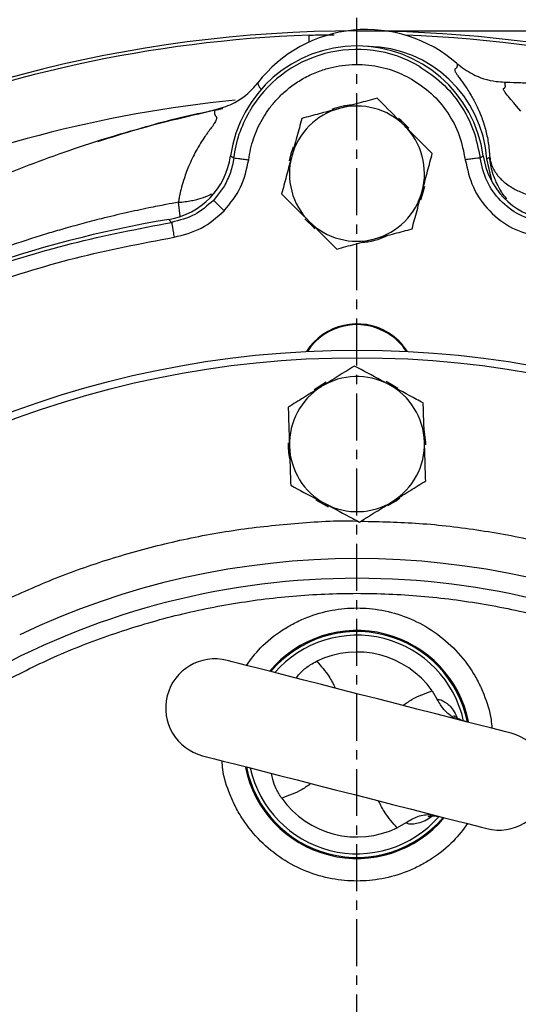
# Model space of a CAD drawing. Extents: x -264 to 3577, y 142 to 8171.
# Drawn here: x 1605 to 1672, y 887 to 1018 of the extents above; entities that cross this region are included whole.
import ezdxf

# ---------------------------------------------------------------- set-up
doc = ezdxf.new("R2010")
doc.units = 0
doc.header["$LTSCALE"] = 10
doc.header["$MEASUREMENT"] = 0
doc.linetypes.add('PLNÁ', pattern=[0])
doc.linetypes.add('STŘEDOVÁ1', pattern=[1, 0.625, -0.125, 0.125, -0.125])
doc.layers.get('0').update_dxf_attribs({"color": 6, "linetype": 'PLNÁ'})
for name, color, linetype in [('1', 7, 'PLNÁ'), ('5', 4, 'STŘEDOVÁ1'), ('8', 4, 'PLNÁ')]:
    doc.layers.add(name, color=color, linetype=linetype)
doc.styles.get("Standard").update_dxf_attribs({"font": 'simplex'})
doc.dimstyles.new('muj styl', dxfattribs={"dimtxt": 3.5, "dimasz": 3, "dimexe": 1, "dimexo": 0, "dimgap": 1.5, "dimtad": 1, "dimzin": 9, "dimtxsty": 'Standard', "dimblk": 'OPEN30', "dimcen": 0, "dimclrd": 4, "dimclre": 4, "dimclrt": 3, "dimaunit": 1, "dimadec": 0, "dimazin": 0, "dimtfac": 0.6, "dimtmove": 0, "dimatfit": 0, "dimldrblk": 'PRCLFILL', "dimfxl": 1, "dimtolj": 1, "dimarcsym": 0})

# ---------------------------------------------------------------- blocks, each defined once
blk = doc.blocks.new('_Open30')
at = {"color": 0, "linetype": 'ByBlock', "lineweight": -2}
for p, q in [((-1, 0.267949), (0, 0)), ((0, 0), (-1, -0.267949)), ((0, 0), (-1, 0))]:
    blk.add_line(p, q, dxfattribs=at)
blk = doc.blocks.new('*D167')
at = {"layer": '8', "color": 4, "linetype": 'Continuous', "lineweight": -2, "transparency": 16777216}
for p, q in [((1073.87, 1070.71), (1073.87, 1094.33)), ((1088.87, 1093.33), (1829.35, 1093.33)), ((1844.35, 841.75), (1844.35, 1094.33))]:
    blk.add_line(p, q, dxfattribs=at)
at = {"layer": '8', "color": 4, "lineweight": -2, "transparency": 16777216, "xscale": 15, "yscale": 15, "zscale": 15, "rotation": 180}
blk.add_blockref('_Open30', (1073.87, 1093.33), dxfattribs=at)
at = {"layer": '8', "color": 4, "lineweight": -2, "transparency": 16777216, "xscale": 15, "yscale": 15, "zscale": 15}
blk.add_blockref('_Open30', (1844.35, 1093.33), dxfattribs=at)
at = {"layer": '8', "color": 3, "transparency": 16777216, "insert": (1459.11, 1105.83), "char_height": 15, "attachment_point": 5}
blk.add_mtext('\\A1;770', dxfattribs=at)
blk = doc.blocks.new('PRCLFILL')
at = {"ltscale": 20}
for p, q in [((-1, 0.1667), (0, 0)), ((-1, -0.1667), (-1, 0.1667)), ((0, 0), (-1, -0.1667))]:
    blk.add_line(p, q, dxfattribs=at)
at = {"color": 0, "ltscale": 20}
for p, q in [((-1, 0.1455), (-0.8732, 0.1455)), ((-1, 0.0955), (-0.5732, 0.0955)), ((-1, 0.0455), (-0.2732, 0.0455)), ((-1, -0.0045), (-0.0268, -0.0045)), ((-1, -0.0545), (-0.3268, -0.0545)), ((-1, -0.1045), (-0.6268, -0.1045)), ((-1, -0.1545), (-0.9268, -0.1545))]:
    blk.add_line(p, q, dxfattribs=at)
blk = doc.blocks.new('*D168')
at = {"layer": '8', "color": 4, "linetype": 'Continuous', "lineweight": -2, "transparency": 16777216}
for p, q in [((1650.37, 1016.75), (1888.04, 1016.75)), ((1887.04, 1001.75), (1887.04, 856.75)), ((1866.47, 841.75), (1888.04, 841.75))]:
    blk.add_line(p, q, dxfattribs=at)
at = {"layer": '8', "color": 4, "lineweight": -2, "transparency": 16777216, "xscale": 15, "yscale": 15, "zscale": 15}
for p, rotation in [((1887.04, 1016.75), 90), ((1887.04, 841.75), 270)]:
    blk.add_blockref('_Open30', p, dxfattribs=dict(at, rotation=rotation))
at = {"layer": '8', "color": 3, "transparency": 16777216, "insert": (1874.54, 929.25), "char_height": 15, "attachment_point": 5, "rotation": 90}
blk.add_mtext('\\A1;175', dxfattribs=at)

msp = doc.modelspace()

# ---------------------------------------------------------------- linework, layer by layer
at = {"layer": '1'}
for p, q in [((1633.538, 1000.128), (1633.962, 999.859)), ((1666.78, 999.858), (1667.205, 1000.128)), ((1667.669, 999.709), (1668.067, 999.94)), ((1668.376, 996.665), (1667.669, 999.709)), ((1632.705, 996.133), (1631.244, 994.193)), ((1626.816, 992.083), (1626.579, 993.937)), ((1625.679, 991.27), (1625.292, 991.669)), ((1660.395, 928.902), (1661.077, 927.76)), ((1656.873, 911.339), (1655.726, 910.665))]:
    msp.add_line(p, q, dxfattribs=at)
for points in [[(1644.022, 1015.286), (1644.005, 1015.737), (1643.994, 1016.049), (1643.988, 1016.194)], [(1672.195, 1006.062), (1671.654, 1006.728), (1671.269, 1007.179), (1670.87, 1007.641), (1670.71, 1007.83), (1670.55, 1008.022), (1670.395, 1008.211), (1670.251, 1008.394), (1670.124, 1008.564), (1670.021, 1008.716), (1669.947, 1008.846), (1669.913, 1008.923), (1669.894, 1009.009), (1669.912, 1009.08), (1669.939, 1009.108), (1669.956, 1009.119), (1669.966, 1009.125), (1669.971, 1009.128), (1669.973, 1009.129), (1669.974, 1009.13), (1669.975, 1009.13), (1669.975, 1009.13), (1669.976, 1009.13), (1669.976, 1009.13), (1669.976, 1009.13), (1669.976, 1009.13), (1669.976, 1009.13), (1669.994, 1009.14), (1670.027, 1009.156), (1670.072, 1009.182), (1670.098, 1009.206), (1670.119, 1009.236), (1670.133, 1009.274), (1670.142, 1009.318), (1670.146, 1009.367), (1670.147, 1009.418), (1670.147, 1009.441), (1670.145, 1009.469), (1670.143, 1009.501), (1670.139, 1009.539), (1670.133, 1009.581), (1670.104, 1009.732), (1670.074, 1009.849), (1670.052, 1009.925), (1670.045, 1009.947), (1670.043, 1009.953), (1670.042, 1009.957)], [(1657.287, 1003.795), (1656.244, 1004.812), (1655.888, 1005.094)], [(1641.894, 1001.283), (1641.578, 1000.398), (1641.348, 999.459)], [(1658.871, 994.275), (1659.127, 994.982), (1659.405, 996.099)], [(1631.244, 994.193), (1631.282, 994.156), (1631.371, 994.07), (1631.507, 993.939), (1631.687, 993.766), (1631.902, 993.558), (1632.146, 993.323), (1632.409, 993.069), (1632.682, 992.806)], [(1643.421, 991.75), (1644.599, 990.61), (1644.809, 990.445)], [(1646.284, 969.976), (1645.02, 969.215), (1644.682, 968.961)], [(1655.833, 969.135), (1655.26, 969.526), (1654.254, 970.074)], [(1659.554, 961.648), (1659.552, 961.966), (1659.349, 963.683)], [(1644.884, 954.388), (1645.374, 954.048), (1646.533, 953.409)], [(1654.509, 953.554), (1655.617, 954.214), (1656.106, 954.579)], [(1670.935, 923.249), (1670.759, 923.294), (1670.233, 923.428), (1669.367, 923.65), (1668.178, 923.954), (1666.687, 924.336), (1664.923, 924.788), (1662.918, 925.301), (1660.709, 925.867), (1658.338, 926.474), (1655.849, 927.111), (1653.288, 927.766), (1650.703, 928.428), (1648.143, 929.084), (1645.654, 929.721), (1643.283, 930.328), (1641.074, 930.894), (1639.069, 931.407), (1637.305, 931.859), (1635.814, 932.24), (1634.625, 932.545), (1633.759, 932.766), (1633.233, 932.901), (1633.057, 932.946)], [(1629.808, 920.256), (1629.984, 920.21), (1630.51, 920.076), (1631.376, 919.854), (1632.565, 919.55), (1634.055, 919.168), (1635.82, 918.716), (1637.825, 918.203), (1640.034, 917.638), (1642.404, 917.031), (1644.894, 916.393), (1647.454, 915.738), (1650.039, 915.076), (1652.6, 914.42), (1655.089, 913.783), (1657.46, 913.176), (1659.669, 912.61), (1661.674, 912.097), (1663.438, 911.645), (1664.929, 911.264), (1666.118, 910.959), (1666.984, 910.738), (1667.51, 910.603), (1667.686, 910.558)]]:
    msp.add_lwpolyline(points, dxfattribs=at)
for radius in [132.5, 131.5]:
    msp.add_circle((1650.371, 841.752), radius, dxfattribs=at)
for centre, radius, start, end in [((1650.371, 841.752), 175, 90, 148.61515), ((1650.371, 841.752), 174.559, 92.09558, 132.90442), ((1651.634, 998.619), 18.324, 48.82712, 142.18129), ((1650.371, 841.752), 175, 63.58693, 88.61515), ((1650.371, 841.752), 174.559, 65.00413, 87.90442), ((1650.371, 997.752), 17, 8.03344, 171.96521), ((1651.634, 998.619), 16.072, 3.88935, 89.30752), ((1650.371, 997.752), 16.544, 60, 150), ((1650.371, 841.752), 166.57, 95.59353, 132.02404), ((1650.371, 997.752), 9.183, 93.89291, 111.42506), ((1650.371, 997.752), 9, 105, 165), ((1650.371, 997.752), 9, 45, 105), ((1650.371, 997.752), 9, 345, 45), ((1650.371, 997.752), 9, 165, 225), ((1650.371, 997.752), 9, 285, 345), ((1650.371, 841.752), 152, 99.49716, 140.50284), ((1650.371, 997.752), 9, 225, 285), ((1650.371, 997.752), 9.183, 273.53379, 296.27261), ((1650.371, 969.752), 8, 58.16524, 147.23888), ((1650.371, 969.752), 7.9, 58.16524, 146.71707), ((1650.371, 969.752), 7.9, 33.28293, 58.16524), ((1650.371, 969.752), 8, 32.76112, 58.16524), ((1650.371, 961.752), 9, 61.83517, 121.83517), ((1650.371, 961.752), 9, 121.83517, 181.83517), ((1650.371, 961.752), 9, 1.83517, 61.83517), ((1650.371, 961.752), 9.183, 178.99326, 192.49735), ((1650.371, 961.752), 9, 181.83517, 241.83517), ((1650.371, 961.752), 9, 301.83517, 1.83517), ((1650.371, 961.752), 9, 241.83517, 301.83517), ((1650.371, 841.752), 104.753, 64.59338, 115.40662), ((1650.371, 841.752), 102.125, 61.255, 118.745), ((1650.371, 921.752), 15.178, 11.20458, 140.07413), ((1650.371, 921.752), 15.034, 11.46842, 139.81029), ((1650.371, 921.752), 14.55, 75.63935, 138.88465), ((1650.371, 921.752), 14.55, 12.39406, 75.63935), ((1650.371, 921.752), 12.312, 35.49926, 115.77945), ((1631.432, 926.601), 6.55, 75.63935, 255.63935), ((1669.31, 916.903), 6.55, 255.63935, 75.63935), ((1650.371, 921.752), 15.178, 191.20458, 320.07413), ((1650.371, 921.752), 15.034, 191.46842, 319.81029), ((1650.371, 921.752), 14.55, 192.39406, 318.88465), ((1650.371, 921.752), 12.312, 215.49926, 295.77945)]:
    msp.add_arc(centre, radius, start, end, dxfattribs=at)
for centre, major_axis, ratio, start_param, end_param in [((1623.632, 1001.534), (7.203, -6.947), 0.9990593, 5.6458826, 6.9099535), ((1677.109, 1001.535), (7.164, 6.987), 0.999059, 2.5094281, 3.7734578)]:
    msp.add_ellipse(centre, major_axis=major_axis, ratio=ratio, start_param=start_param, end_param=end_param, dxfattribs=at)
for points, knots in [([(1643.988, 1016.194), (1644.363, 1016.206), (1645.355, 1016.239), (1646.475, 1016.255), (1647.21, 1016.257), (1647.348, 1016.258)], [0, 0, 0, 0, 1.1080944, 2.937435, 3.3604801, 3.3604801, 3.3604801, 3.3604801]), ([(1637.775, 1005.024), (1638.014, 1005.413), (1638.51, 1006.22), (1639.428, 1007.371), (1640.547, 1008.521), (1641.896, 1009.619), (1643.485, 1010.612), (1645.149, 1011.367), (1646.814, 1011.887), (1648.463, 1012.205), (1650.19, 1012.333), (1651.904, 1012.249), (1653.53, 1011.978), (1655.471, 1011.449), (1656.793, 1010.779), (1657.644, 1010.349)], [0, 0, 0, 0, 1.3721012, 2.8448304, 4.4173318, 6.1894747, 8.0638247, 10.0365254, 11.666838, 13.2978518, 15.0784533, 16.8596821, 18.4448106, 20.0295373, 22.8877628, 22.8877628, 22.8877628, 22.8877628]), ([(1658.643, 1012.079), (1659.7, 1011.372), (1661.813, 1009.958), (1664.248, 1006.991), (1666.046, 1003.6), (1666.536, 1001.105), (1666.78, 999.858)], [0, 0, 0, 0, 3.8260547, 7.6521076, 11.4781683, 15.3042245, 15.3042245, 15.3042245, 15.3042245]), ([(1663.697, 1012.412), (1663.703, 1012.34), (1663.713, 1012.209), (1663.708, 1012.028), (1663.677, 1011.881), (1663.603, 1011.76), (1663.461, 1011.706), (1663.375, 1011.598), (1663.424, 1011.394), (1663.617, 1011.072), (1663.885, 1010.689), (1664.222, 1010.227), (1664.614, 1009.681), (1665.039, 1009.061), (1665.58, 1008.205), (1666.23, 1007.035), (1666.921, 1005.496), (1667.491, 1003.764), (1667.908, 1001.936), (1668.015, 1000.598), (1668.067, 999.94)], [0, 0, 0, 0, 1.0780185, 1.9884339, 2.9860559, 3.8984446, 4.9827912, 5.9158639, 6.8832612, 7.5328046, 8.1521303, 8.7427892, 9.2111322, 9.6968562, 10.2008576, 10.9375006, 11.709142, 12.4405786, 13.1082719, 13.7530266, 13.7530266, 13.7530266, 13.7530266]), ([(1663.697, 1012.412), (1664.36, 1011.914), (1665.914, 1010.747), (1668.194, 1010.06), (1669.672, 1009.977), (1670.042, 1009.957)], [0, 0, 0, 0, 2.5086558, 5.8775788, 7.0040178, 7.0040178, 7.0040178, 7.0040178]), ([(1631.401, 1006.234), (1632.196, 1006.468), (1634.059, 1007.016), (1635.972, 1008.434), (1636.921, 1009.57), (1637.159, 1009.854)], [0, 0, 0, 0, 2.5069474, 5.8755407, 7.0032865, 7.0032865, 7.0032865, 7.0032865]), ([(1637.159, 1009.854), (1637.176, 1009.772), (1637.207, 1009.608), (1637.28, 1009.398), (1637.38, 1009.221), (1637.522, 1009.13), (1637.55, 1008.981), (1637.561, 1008.919)], [0, 0, 0, 0, 0.2275364, 0.4499984, 0.6634616, 0.8955082, 1.0598742, 1.0598742, 1.0598742, 1.0598742]), ([(1657.644, 1010.349), (1658.552, 1009.743), (1660.385, 1008.521), (1662.541, 1005.926), (1664.147, 1002.925), (1664.583, 1000.7), (1664.799, 999.604)], [0, 0, 0, 0, 3.2843373, 6.6336405, 10.0921072, 13.4561496, 13.4561496, 13.4561496, 13.4561496]), ([(1670.042, 1009.957), (1673.895, 1009.805), (1681.602, 1009.503), (1693.159, 1008.022), (1704.682, 1005.839), (1712.245, 1003.687), (1716.027, 1002.611)], [0, 0, 0, 0, 11.5728586, 23.1456938, 34.9449484, 46.7441264, 46.7441264, 46.7441264, 46.7441264]), ([(1670.048, 1009.938), (1673.251, 1009.83), (1679.894, 1009.608), (1691.266, 1008.324), (1704.15, 1006.051), (1713.388, 1003.344), (1718.024, 1001.985)], [0, 0, 0, 0, 9.6217707, 19.9490155, 34.3397545, 48.836706, 48.836706, 48.836706, 48.836706]), ([(1653.061, 1007.79), (1652.246, 1007.572), (1650.601, 1007.131), (1648.9, 1006.675), (1648.042, 1006.445)], [0, 0, 0, 0, 2.5744776, 5.1961543, 5.1961543, 5.1961543, 5.1961543]), ([(1656.735, 1004.116), (1655.736, 1005.116), (1654.492, 1006.359), (1653.296, 1007.555), (1653.061, 1007.79)], [0, 0, 0, 0, 4.1758795, 5.1961541, 5.1961541, 5.1961541, 5.1961541]), ([(1588.675, 990.83), (1592.047, 992.501), (1598.79, 995.842), (1609.359, 1000.016), (1620.213, 1003.602), (1627.672, 1005.357), (1631.401, 1006.234)], [0, 0, 0, 0, 11.2920789, 22.5844871, 34.0804199, 45.5764325, 45.5764325, 45.5764325, 45.5764325]), ([(1615.841, 1002.038), (1617.611, 1002.604), (1622.364, 1004.123), (1627.934, 1005.558), (1631.751, 1006.276), (1632.491, 1006.415)], [0, 0, 0, 0, 5.5790406, 14.9774767, 17.2367162, 17.2367162, 17.2367162, 17.2367162]), ([(1631.401, 1006.234), (1631.401, 1006.23), (1631.399, 1006.215), (1631.397, 1006.18), (1631.394, 1006.123), (1631.391, 1006.047), (1631.391, 1005.96), (1631.393, 1005.881), (1631.399, 1005.813), (1631.406, 1005.752), (1631.416, 1005.687), (1631.429, 1005.629), (1631.441, 1005.58), (1631.461, 1005.532), (1631.492, 1005.482), (1631.534, 1005.436), (1631.571, 1005.398), (1631.603, 1005.363), (1631.634, 1005.322), (1631.66, 1005.268), (1631.671, 1005.202), (1631.668, 1005.1), (1631.63, 1004.953), (1631.516, 1004.71), (1631.389, 1004.491), (1631.267, 1004.29), (1631.172, 1004.143), (1631.035, 1003.957), (1630.854, 1003.725), (1630.632, 1003.427), (1630.385, 1003.088), (1629.839, 1002.304), (1628.98, 1000.943), (1627.977, 998.891), (1627.332, 997.131), (1626.952, 995.788), (1626.75, 994.896), (1626.645, 994.338), (1626.597, 994.054), (1626.583, 993.967), (1626.579, 993.937)], [0, 0, 0, 0, 0.0489856, 0.2099564, 0.4759813, 0.836832, 1.2977711, 1.7653923, 2.0454673, 2.3767826, 2.7586998, 3.14664, 3.4176822, 3.6767558, 4.1400575, 4.5999516, 4.9597412, 5.2492835, 5.613779, 6.0796675, 6.4927225, 6.7973727, 7.5194231, 8.015828, 8.556837, 8.7417276, 8.9743315, 9.1996483, 9.4522803, 9.6810875, 9.9408601, 10.1840426, 11.1905905, 12.0290727, 12.6975374, 13.0813457, 13.3626628, 13.5419369, 13.593572, 13.6199835, 13.6199835, 13.6199835, 13.6199835]), ([(1633.962, 999.859), (1634.156, 1000.938), (1634.544, 1003.096), (1635.544, 1005.048), (1636.044, 1006.024)], [0, 0, 0, 0, 3.2895391, 6.5790774, 6.5790774, 6.5790774, 6.5790774]), ([(1648.042, 1006.445), (1647.923, 1006.413), (1647.022, 1006.172), (1645.323, 1005.717), (1643.794, 1005.307), (1643.023, 1005.101)], [0, 0, 0, 0, 0.3641958, 2.7580347, 5.1961543, 5.1961543, 5.1961543, 5.1961543]), ([(1635.945, 999.604), (1636.019, 1000.078), (1636.169, 1001.027), (1636.573, 1002.411), (1637.091, 1003.757), (1637.547, 1004.602), (1637.775, 1005.024)], [0, 0, 0, 0, 1.4411534, 2.8823059, 4.3236738, 5.7649461, 5.7649461, 5.7649461, 5.7649461]), ([(1643.023, 1005.101), (1642.804, 1004.285), (1642.364, 1002.64), (1641.908, 1000.939), (1641.678, 1000.081)], [0, 0, 0, 0, 2.5744712, 5.1961478, 5.1961478, 5.1961478, 5.1961478]), ([(1660.41, 1000.442), (1659.465, 1001.387), (1658.252, 1002.599), (1657.009, 1003.842), (1656.735, 1004.116)], [0, 0, 0, 0, 4.0511062, 5.1961467, 5.1961467, 5.1961467, 5.1961467]), ([(1659.065, 995.423), (1659.097, 995.542), (1659.338, 996.443), (1659.793, 998.141), (1660.203, 999.67), (1660.41, 1000.442)], [0, 0, 0, 0, 0.3641958, 2.758041, 5.1961543, 5.1961543, 5.1961543, 5.1961543]), ([(1632.682, 992.806), (1633.5, 993.807), (1635.136, 995.81), (1635.675, 998.339), (1635.945, 999.604)], [0, 0, 0, 0, 3.8787364, 7.7582033, 7.7582033, 7.7582033, 7.7582033]), ([(1633.962, 999.859), (1633.842, 999.196), (1633.607, 997.892), (1633.002, 996.713), (1632.705, 996.133)], [0, 0, 0, 0, 2.0195882, 3.9758283, 3.9758283, 3.9758283, 3.9758283]), ([(1633.962, 999.859), (1634, 999.854), (1634.074, 999.844), (1634.536, 999.785), (1635.182, 999.702), (1635.691, 999.637), (1635.945, 999.604)], [0, 0, 0, 0, 0.4996188, 0.9992578, 1.4988781, 1.9985119, 1.9985119, 1.9985119, 1.9985119]), ([(1641.678, 1000.081), (1641.646, 999.962), (1641.405, 999.062), (1640.95, 997.363), (1640.54, 995.834), (1640.333, 995.062)], [0, 0, 0, 0, 0.3642022, 2.758041, 5.1961543, 5.1961543, 5.1961543, 5.1961543]), ([(1666.78, 999.858), (1666.743, 999.853), (1666.669, 999.844), (1666.207, 999.784), (1665.561, 999.702), (1665.053, 999.636), (1664.799, 999.604)], [0, 0, 0, 0, 0.4995183, 0.9990376, 1.4985525, 1.9980638, 1.9980638, 1.9980638, 1.9980638]), ([(1664.799, 999.604), (1665.079, 998.349), (1665.64, 995.841), (1667.93, 992.677), (1671.008, 990.275), (1673.495, 989.624), (1674.738, 989.298)], [0, 0, 0, 0, 3.8809223, 7.7610815, 11.6411737, 15.5218778, 15.5218778, 15.5218778, 15.5218778]), ([(1675.064, 991.27), (1674.01, 991.548), (1671.938, 992.093), (1669.395, 994.089), (1667.492, 996.703), (1667.021, 998.794), (1666.782, 999.858)], [0, 0, 0, 0, 3.2896271, 6.4663005, 9.6412656, 12.932667, 12.932667, 12.932667, 12.932667]), ([(1670.341, 994.397), (1670.224, 994.534), (1669.918, 994.894), (1669.518, 995.502), (1669.144, 996.162), (1668.775, 996.941), (1668.449, 997.837), (1668.184, 998.898), (1668.106, 999.591), (1668.067, 999.94)], [0, 0, 0, 0, 0.5411342, 1.4192854, 2.1793268, 2.8212242, 4.0040942, 5.0411419, 6.0968833, 6.0968833, 6.0968833, 6.0968833]), ([(1668.067, 999.94), (1668.115, 999.659), (1668.203, 999.146), (1668.506, 998.434), (1668.841, 997.877), (1669.212, 997.398), (1669.615, 996.962), (1670.151, 996.49), (1670.733, 996.076), (1671.351, 995.708), (1672.002, 995.378), (1672.838, 995.037), (1674.421, 994.535), (1675.861, 994.402), (1676.913, 994.305)], [0, 0, 0, 0, 1.0845435, 1.9749067, 2.8453903, 3.4004271, 4.0597968, 4.8235089, 5.6914575, 6.2503339, 6.9458116, 7.7778769, 8.7465328, 11.3728944, 11.3728944, 11.3728944, 11.3728944]), ([(1626.579, 993.937), (1626.887, 993.962), (1627.473, 994.01), (1628.286, 994.147), (1628.993, 994.308), (1629.83, 994.554), (1630.52, 994.798), (1630.962, 995.031), (1631.047, 995.076)], [0, 0, 0, 0, 0.8957724, 1.702629, 2.4205668, 3.0495751, 4.3376406, 4.647271, 4.647271, 4.647271, 4.647271]), ([(1640.333, 995.062), (1640.568, 994.827), (1641.764, 993.632), (1643.008, 992.388), (1644.007, 991.388)], [0, 0, 0, 0, 1.0202747, 5.1961541, 5.1961541, 5.1961541, 5.1961541]), ([(1657.72, 990.404), (1657.938, 991.219), (1658.379, 992.864), (1658.835, 994.565), (1659.065, 995.423)], [0, 0, 0, 0, 2.5744776, 5.1961543, 5.1961543, 5.1961543, 5.1961543]), ([(1626.579, 993.937), (1626.039, 993.84), (1624.721, 993.603), (1622.393, 993.145), (1619.518, 992.527), (1616.538, 991.818), (1613.771, 991.1), (1611.373, 990.434), (1609.099, 989.764), (1605.924, 988.776), (1601.743, 987.354), (1596.734, 985.462), (1593.455, 984.05), (1591.864, 983.365)], [0, 0, 0, 0, 1.6456484, 4.0171122, 7.118191, 10.4683216, 13.2062943, 15.6956607, 17.935066, 20.3188899, 25.6704662, 31.1834022, 36.3797072, 36.3797072, 36.3797072, 36.3797072]), ([(1631.244, 994.193), (1630.45, 993.493), (1628.833, 992.068), (1626.742, 991.54), (1625.678, 991.271)], [0, 0, 0, 0, 3.1764589, 6.4675111, 6.4675111, 6.4675111, 6.4675111]), ([(1626.004, 989.299), (1627.259, 989.614), (1629.768, 990.244), (1631.711, 991.952), (1632.682, 992.806)], [0, 0, 0, 0, 3.8809453, 7.7611266, 7.7611266, 7.7611266, 7.7611266]), ([(1533.231, 937.896), (1536.206, 941.334), (1542.156, 948.211), (1552.211, 957.457), (1562.992, 965.823), (1574.498, 973.168), (1586.613, 979.46), (1599.248, 984.614), (1612.282, 988.699), (1621.213, 990.413), (1625.679, 991.27)], [0, 0, 0, 0, 13.6492936, 27.2985872, 40.9478804, 54.5971755, 68.2464692, 81.8957646, 95.5450606, 109.1943544, 109.1943544, 109.1943544, 109.1943544]), ([(1625.679, 991.27), (1625.685, 991.233), (1625.697, 991.159), (1625.773, 990.7), (1625.879, 990.057), (1625.962, 989.551), (1626.004, 989.299)], [0, 0, 0, 0, 0.4995723, 0.9991514, 1.4987351, 1.998311, 1.998311, 1.998311, 1.998311]), ([(1644.007, 991.388), (1644.281, 991.114), (1645.524, 989.871), (1646.737, 988.659), (1647.682, 987.714)], [0, 0, 0, 0, 1.1450405, 5.1961467, 5.1961467, 5.1961467, 5.1961467]), ([(1652.701, 989.059), (1652.82, 989.091), (1653.721, 989.332), (1655.419, 989.787), (1656.948, 990.197), (1657.72, 990.404)], [0, 0, 0, 0, 0.3641995, 2.7580346, 5.1961478, 5.1961478, 5.1961478, 5.1961478]), ([(1534.776, 936.628), (1537.712, 940.021), (1543.584, 946.807), (1553.505, 955.931), (1564.144, 964.186), (1575.498, 971.435), (1587.453, 977.643), (1599.922, 982.73), (1612.784, 986.76), (1621.597, 988.453), (1626.004, 989.299)], [0, 0, 0, 0, 13.4690583, 26.9381586, 40.4073033, 53.8764919, 67.3457364, 80.8150235, 94.2843735, 107.7537696, 107.7537696, 107.7537696, 107.7537696]), ([(1647.682, 987.714), (1648.497, 987.932), (1650.142, 988.373), (1651.843, 988.829), (1652.701, 989.059)], [0, 0, 0, 0, 2.5744776, 5.1961543, 5.1961543, 5.1961543, 5.1961543]), ([(1650.039, 972.139), (1649.322, 971.694), (1647.875, 970.795), (1646.379, 969.867), (1645.624, 969.398)], [0, 0, 0, 0, 2.5744766, 5.1961536, 5.1961536, 5.1961536, 5.1961536]), ([(1654.619, 969.686), (1654.278, 969.869), (1652.728, 970.699), (1651.217, 971.508), (1650.039, 972.139)], [0, 0, 0, 0, 1.1450484, 5.1961532, 5.1961532, 5.1961532, 5.1961532]), ([(1645.624, 969.398), (1645.519, 969.333), (1644.727, 968.841), (1643.233, 967.914), (1641.888, 967.079), (1641.21, 966.657)], [0, 0, 0, 0, 0.364203, 2.7580385, 5.1961536, 5.1961536, 5.1961536, 5.1961536]), ([(1659.2, 967.234), (1658.908, 967.391), (1657.416, 968.189), (1655.866, 969.019), (1654.619, 969.686)], [0, 0, 0, 0, 1.0202822, 5.1961532, 5.1961532, 5.1961532, 5.1961532]), ([(1641.21, 966.657), (1641.237, 965.814), (1641.291, 964.112), (1641.348, 962.352), (1641.376, 961.464)], [0, 0, 0, 0, 2.5744808, 5.196158, 5.196158, 5.196158, 5.196158]), ([(1659.367, 962.04), (1659.363, 962.163), (1659.333, 963.096), (1659.277, 964.853), (1659.226, 966.435), (1659.2, 967.234)], [0, 0, 0, 0, 0.364201, 2.7580342, 5.1961525, 5.1961525, 5.1961525, 5.1961525]), ([(1641.376, 961.464), (1641.38, 961.341), (1641.41, 960.408), (1641.466, 958.651), (1641.517, 957.069), (1641.542, 956.27)], [0, 0, 0, 0, 0.3641957, 2.7580341, 5.1961525, 5.1961525, 5.1961525, 5.1961525]), ([(1659.533, 956.847), (1659.506, 957.69), (1659.452, 959.393), (1659.395, 961.152), (1659.367, 962.04)], [0, 0, 0, 0, 2.5744755, 5.1961525, 5.1961525, 5.1961525, 5.1961525]), ([(1641.542, 956.27), (1642.721, 955.64), (1644.232, 954.83), (1645.782, 954.001), (1646.123, 953.818)], [0, 0, 0, 0, 4.0511048, 5.1961532, 5.1961532, 5.1961532, 5.1961532]), ([(1655.119, 954.106), (1655.223, 954.171), (1656.016, 954.663), (1657.51, 955.59), (1658.855, 956.425), (1659.533, 956.847)], [0, 0, 0, 0, 0.3641959, 2.7580402, 5.1961536, 5.1961536, 5.1961536, 5.1961536]), ([(1646.123, 953.818), (1647.37, 953.15), (1648.92, 952.32), (1650.411, 951.522), (1650.704, 951.365)], [0, 0, 0, 0, 4.1758728, 5.196146, 5.196146, 5.196146, 5.196146]), ([(1650.704, 951.365), (1651.421, 951.81), (1652.868, 952.709), (1654.364, 953.637), (1655.119, 954.106)], [0, 0, 0, 0, 2.5744766, 5.1961536, 5.1961536, 5.1961536, 5.1961536]), ([(1602.993, 940.748), (1605.418, 941.847), (1610.292, 944.055), (1617.921, 946.692), (1625.788, 948.816), (1633.866, 950.37), (1642.084, 951.246), (1647.637, 951.606), (1650.427, 951.499), (1650.455, 951.498)], [0, 0, 0, 0, 7.9915963, 16.0609546, 24.2036858, 32.4498682, 40.7256896, 49.0252751, 49.1091513, 49.1091513, 49.1091513, 49.1091513]), ([(1650.892, 951.482), (1653.483, 951.424), (1658.83, 951.305), (1666.877, 950.349), (1674.954, 948.822), (1682.822, 946.691), (1690.45, 944.055), (1695.324, 941.847), (1697.75, 940.748)], [0, 0, 0, 0, 7.7765905, 16.0516917, 24.297607, 32.4391714, 40.5080524, 48.4991738, 48.4991738, 48.4991738, 48.4991738]), ([(1602.219, 929.54), (1604.629, 930.789), (1609.478, 933.302), (1617.156, 936.321), (1625.142, 938.771), (1633.398, 940.551), (1641.842, 941.636), (1650.372, 942), (1658.901, 941.636), (1667.345, 940.551), (1675.601, 938.771), (1683.587, 936.321), (1691.265, 933.302), (1696.114, 930.789), (1698.523, 929.54)], [0, 0, 0, 0, 8.1470572, 16.3946946, 24.7362684, 33.2136416, 41.7293047, 50.2755506, 58.8222509, 67.3379133, 75.8148325, 84.1568733, 92.4042869, 100.5511011, 100.5511011, 100.5511011, 100.5511011]), ([(1635.635, 932.286), (1636.234, 933.085), (1637.583, 934.887), (1639.864, 936.666), (1641.995, 937.92), (1644.181, 938.914), (1646.979, 939.719), (1650.371, 940.03), (1653.764, 939.719), (1657.151, 938.745), (1660.409, 937.057), (1663.316, 934.697), (1665.288, 932.265), (1666.541, 930.128), (1667.519, 927.941), (1668.212, 925.851), (1668.322, 924.295), (1668.35, 923.91)], [0, 0, 0, 0, 3.0038618, 6.7691912, 8.6148332, 10.4610052, 14.0009201, 17.3407748, 20.6806296, 24.2205445, 27.907625, 31.6729543, 35.4382799, 37.2839219, 39.1300939, 42.6700055, 43.8303545, 43.8303545, 43.8303545, 43.8303545]), ([(1642.263, 930.589), (1642.485, 930.874), (1642.957, 931.479), (1643.983, 932.295), (1644.739, 932.692), (1645.017, 932.839)], [0, 0, 0, 0, 1.2977097, 2.7575181, 3.6074788, 3.6074788, 3.6074788, 3.6074788]), ([(1645.017, 932.839), (1645.591, 932.194), (1646.568, 931.098), (1647.22, 929.79), (1647.488, 929.252)], [0, 0, 0, 0, 2.5847486, 4.394522, 4.394522, 4.394522, 4.394522]), ([(1656.495, 926.945), (1656.885, 927.221), (1658.078, 928.066), (1659.463, 928.565), (1660.395, 928.902)], [0, 0, 0, 0, 1.4380211, 4.4022178, 4.4022178, 4.4022178, 4.4022178]), ([(1661.077, 927.76), (1661.09, 927.761), (1661.18, 927.768), (1661.547, 927.748), (1662.3, 927.342), (1663.286, 926.383), (1663.712, 925.355), (1663.832, 925.067)], [0, 0, 0, 0, 0.0814508, 0.5613296, 2.1242887, 3.5648132, 4.1259837, 4.1259837, 4.1259837, 4.1259837]), ([(1663.449, 925.165), (1662.927, 925.527), (1662.007, 926.163), (1661.358, 927.278), (1661.077, 927.76)], [0, 0, 0, 0, 2.0460592, 3.6012093, 3.6012093, 3.6012093, 3.6012093]), ([(1664.924, 924.797), (1664.789, 924.826), (1664.368, 924.917), (1663.85, 925.184), (1663.442, 925.449), (1663.288, 925.601), (1663.303, 925.584), (1663.306, 925.58)], [0, 0, 0, 0, 0.2472053, 0.7667736, 1.257222, 1.7316795, 1.8827113, 1.8827113, 1.8827113, 1.8827113]), ([(1665.108, 911.218), (1664.509, 910.419), (1663.159, 908.617), (1660.879, 906.838), (1658.748, 905.584), (1656.562, 904.591), (1653.763, 903.785), (1650.371, 903.474), (1646.979, 903.785), (1643.591, 904.759), (1640.334, 906.447), (1637.427, 908.807), (1635.455, 911.239), (1634.202, 913.376), (1633.223, 915.563), (1632.531, 917.653), (1632.42, 919.21), (1632.393, 919.594)], [0, 0, 0, 0, 3.0038647, 6.7691902, 8.6148312, 10.4610032, 14.0009147, 17.3407718, 20.6806289, 24.2205404, 27.9076196, 31.6729451, 35.4382743, 37.2839153, 39.1300873, 42.6700021, 43.830351, 43.830351, 43.830351, 43.830351]), ([(1640.348, 914.603), (1640.085, 915.016), (1639.559, 915.842), (1639.138, 917.028), (1639.056, 917.638), (1639.021, 917.897)], [0, 0, 0, 0, 1.3153182, 2.6315367, 3.6042635, 3.6042635, 3.6042635, 3.6042635]), ([(1644.247, 916.559), (1643.858, 916.283), (1642.665, 915.438), (1641.28, 914.939), (1640.348, 914.603)], [0, 0, 0, 0, 1.4380247, 4.4022216, 4.4022216, 4.4022216, 4.4022216]), ([(1655.726, 910.665), (1655.152, 911.31), (1654.175, 912.406), (1653.523, 913.714), (1653.255, 914.253)], [0, 0, 0, 0, 2.584745, 4.3945183, 4.3945183, 4.3945183, 4.3945183]), ([(1656.873, 911.339), (1657.411, 911.658), (1658.552, 912.334), (1659.683, 912.412), (1660.281, 912.454)], [0, 0, 0, 0, 1.7372112, 3.685085, 3.685085, 3.685085, 3.685085]), ([(1660.501, 912.25), (1660.226, 912.066), (1659.598, 911.644), (1658.399, 911.166), (1657.446, 911.081), (1657.007, 911.251), (1656.884, 911.332), (1656.873, 911.339)], [0, 0, 0, 0, 0.6312865, 1.4397278, 3.0740492, 3.8869177, 3.9662688, 3.9662688, 3.9662688, 3.9662688]), ([(1659.873, 912.178), (1659.869, 912.177), (1659.85, 912.171), (1660.059, 912.225), (1660.551, 912.281), (1661.061, 912.219), (1661.324, 912.187)], [0, 0, 0, 0, 0.1305141, 0.5662114, 1.0260152, 1.5140837, 1.5140837, 1.5140837, 1.5140837])]:
    msp.add_open_spline(points, degree=3, knots=knots, dxfattribs=at)
at = {"layer": '5'}
msp.add_line((1650.371, 602.233), (1650.371, 1038.757), dxfattribs=at)

# ---------------------------------------------------------------- dimensions: what is measured, and where the dimension line sits
at = {"layer": '8'}
dim = msp.add_linear_dim(base=(1844.348, 1093.329), p1=(1073.871, 1070.707), p2=(1844.348, 841.752), dimstyle='muj styl', override={"dimtxt": 15, "dimasz": 15, "dimgap": 5, "dimdec": 0, "dimarcsym": 1}, dxfattribs=at)
dim.commit()
dim.dimension.update_dxf_attribs({"geometry": '*D167', "text_midpoint": (1459.11, 1105.829)})
dim = msp.add_linear_dim(base=(1887.039, 841.752), p1=(1650.371, 1016.752), p2=(1866.468, 841.752), angle=90, dimstyle='muj styl', override={"dimtxt": 15, "dimasz": 15, "dimgap": 5, "dimarcsym": 1}, dxfattribs=at)
dim.commit()
dim.dimension.update_dxf_attribs({"geometry": '*D168', "text_midpoint": (1874.539, 929.252)})

doc.saveas('drawing.dxf')
